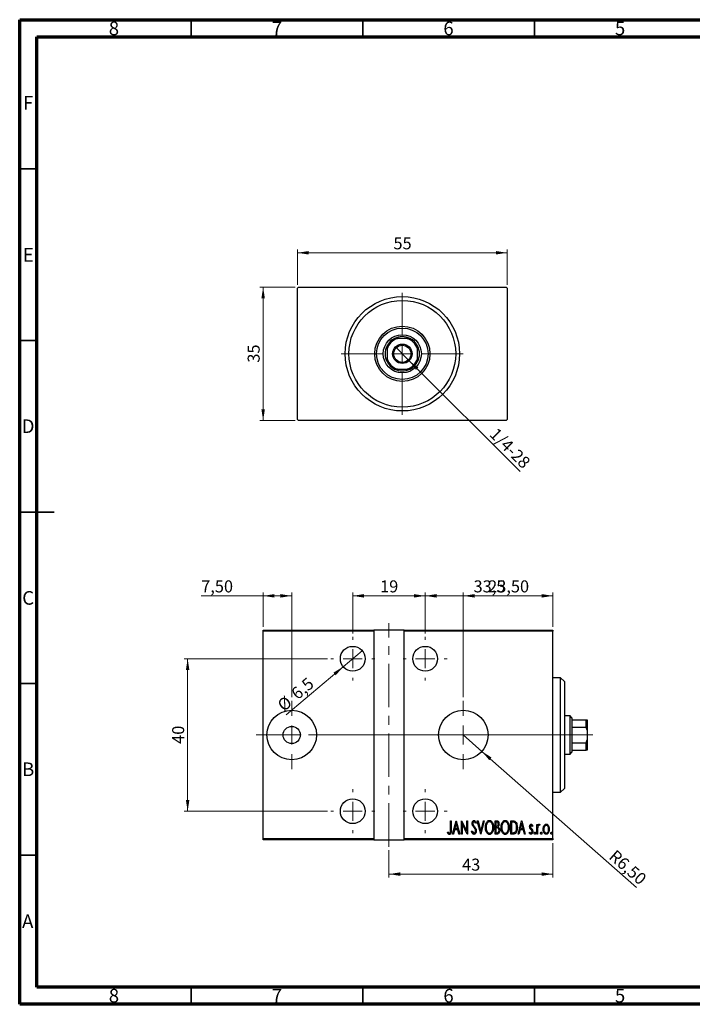
# Model space of a CAD drawing. Units: millimetres. Extents: x 15 to 415, y 5 to 292.
# Drawn here: x 15 to 211, y 5 to 292 of the extents above; entities that cross this region are included whole.
import ezdxf

# ---------------------------------------------------------------- set-up
doc = ezdxf.new("R2010")
doc.units = ezdxf.units.MM
doc.linetypes.add('CENTERX2', pattern=[20.32, 12.7, -2.54, 2.54, -2.54])
doc.styles.add('SLDTEXTSTYLE0', font='TXT', dxfattribs={"width": 0.75})
doc.dimstyles.new('SLDDIMSTYLE0', dxfattribs={"dimtxt": 3.5, "dimasz": 3.302, "dimexe": 0, "dimexo": 0.0625, "dimgap": 0.875, "dimtad": 1, "dimdec": 0, "dimlfac": 0.9, "dimrnd": 1e-09, "dimzin": 12, "dimdsep": 46, "dimtxsty": 'SLDTEXTSTYLE0', "dimsah": 1, "dimcen": 0.09, "dimadec": 0, "dimazin": 3, "dimtfac": 1, "dimtdec": 0, "dimtofl": 0, "dimtmove": 0, "dimatfit": 3, "dimfxl": 1, "dimfrac": 2, "dimtolj": 1, "dimtzin": 12, "dimarcsym": 0})
doc.dimstyles.new('SLDDIMSTYLE1', dxfattribs={"dimtxt": 3.5, "dimasz": 3.302, "dimexe": 0, "dimexo": 0.0625, "dimgap": 0.875, "dimtad": 1, "dimdec": 1, "dimlfac": 0.9, "dimrnd": 1e-09, "dimzin": 12, "dimdsep": 46, "dimtxsty": 'SLDTEXTSTYLE0', "dimblk1": 'NONE', "dimsah": 1, "dimcen": 0, "dimadec": 0, "dimazin": 3, "dimtfac": 1, "dimtdec": 1, "dimtmove": 0, "dimatfit": 3, "dimldrblk": 'NONE', "dimfxl": 1, "dimfrac": 2, "dimtolj": 1, "dimtzin": 12, "dimarcsym": 0})
doc.dimstyles.new('SLDDIMSTYLE2', dxfattribs={"dimtxt": 3.5, "dimasz": 3.302, "dimexe": 0, "dimexo": 0.0625, "dimgap": 0.875, "dimtad": 1, "dimdec": 1, "dimlfac": 0.9, "dimrnd": 1e-09, "dimzin": 12, "dimdsep": 46, "dimtxsty": 'SLDTEXTSTYLE0', "dimblk1": 'NONE', "dimsah": 1, "dimcen": 0, "dimadec": 0, "dimazin": 3, "dimtfac": 1, "dimtdec": 1, "dimtmove": 0, "dimatfit": 3, "dimldrblk": 'NONE', "dimfxl": 1, "dimfrac": 2, "dimtolj": 1, "dimtzin": 12, "dimarcsym": 0})
doc.dimstyles.new('SLDDIMSTYLE3', dxfattribs={"dimtxt": 3.5, "dimasz": 3.302, "dimexe": 0, "dimexo": 0.0625, "dimgap": 0.875, "dimtad": 1, "dimdec": 1, "dimlfac": 0.9, "dimrnd": 1e-09, "dimzin": 12, "dimdsep": 46, "dimtxsty": 'SLDTEXTSTYLE0', "dimsah": 1, "dimcen": 0.09, "dimadec": 0, "dimazin": 3, "dimtfac": 1, "dimtdec": 1, "dimtofl": 0, "dimtmove": 0, "dimatfit": 3, "dimfxl": 1, "dimfrac": 2, "dimtolj": 1, "dimtzin": 12, "dimarcsym": 0})
doc.dimstyles.new('SLDDIMSTYLE4', dxfattribs={"dimtxt": 3.5, "dimasz": 3.302, "dimexe": 0, "dimexo": 0.0625, "dimgap": 0.875, "dimtad": 1, "dimlfac": 0.9, "dimrnd": 1e-09, "dimzin": 12, "dimdsep": 46, "dimtxsty": 'SLDTEXTSTYLE0', "dimsah": 1, "dimcen": 0.09, "dimadec": 0, "dimazin": 3, "dimtfac": 1, "dimtofl": 0, "dimtmove": 0, "dimatfit": 3, "dimfxl": 1, "dimfrac": 2, "dimtolj": 1, "dimtzin": 12, "dimarcsym": 0})
doc.dimstyles.new('SLDDIMSTYLE5', dxfattribs={"dimtxt": 3.5, "dimasz": 3.302, "dimexe": 0, "dimexo": 0.0625, "dimgap": 0.875, "dimtad": 1, "dimlfac": 0.9, "dimrnd": 1e-09, "dimzin": 12, "dimdsep": 46, "dimtxsty": 'SLDTEXTSTYLE0', "dimsah": 1, "dimcen": 0, "dimadec": 0, "dimazin": 3, "dimtfac": 1, "dimtofl": 0, "dimtmove": 0, "dimatfit": 3, "dimfxl": 1, "dimfrac": 2, "dimtolj": 1, "dimtzin": 12, "dimarcsym": 0})
doc.dimstyles.new('SLDDIMSTYLE6', dxfattribs={"dimtxt": 3.5, "dimasz": 3.302, "dimexe": 0, "dimexo": 0.0625, "dimgap": 0.875, "dimtad": 1, "dimlfac": 0.9, "dimrnd": 1e-09, "dimzin": 12, "dimdsep": 46, "dimtxsty": 'SLDTEXTSTYLE0', "dimsah": 1, "dimcen": 0.09, "dimadec": 0, "dimazin": 3, "dimtfac": 1, "dimtmove": 0, "dimatfit": 0, "dimfxl": 1, "dimfrac": 2, "dimtolj": 1, "dimtzin": 12, "dimarcsym": 0})

# ---------------------------------------------------------------- blocks, each defined once
blk = doc.blocks.new('_D')
at = {"color": 7, "linetype": 'Continuous', "lineweight": 0}
for p, q in [((95.27, 214.06), (84.94, 214.06)), ((85.94, 175.17), (85.94, 214.06)), ((95.27, 175.17), (84.94, 175.17))]:
    blk.add_line(p, q, dxfattribs=at)
at = {"color": 7, "linetype": 'Continuous', "lineweight": 18}
for points in [[(85.94, 214.06), (85.43, 210.76), (86.45, 210.76)], [(85.94, 175.17), (86.45, 178.47), (85.43, 178.47)]]:
    blk.add_solid(points, dxfattribs=at)
at = {"color": 7, "linetype": 'Continuous', "lineweight": 18, "insert": (81.43, 192.03), "char_height": 3.5, "attachment_point": 1, "rotation": 90, "style": 'SLDTEXTSTYLE0'}
blk.add_mtext('35', dxfattribs=at)
blk = doc.blocks.new('_D_1')
at = {"color": 7, "linetype": 'Continuous', "lineweight": 0}
for p, q in [((95.94, 214.73), (95.94, 225.06)), ((157.05, 224.06), (95.94, 224.06)), ((157.05, 214.73), (157.05, 225.06))]:
    blk.add_line(p, q, dxfattribs=at)
at = {"color": 7, "linetype": 'Continuous', "lineweight": 18}
for points in [[(95.94, 224.06), (99.24, 223.55), (99.24, 224.57)], [(157.05, 224.06), (153.75, 224.57), (153.75, 223.55)]]:
    blk.add_solid(points, dxfattribs=at)
at = {"color": 7, "linetype": 'Continuous', "lineweight": 18, "insert": (123.91, 228.57), "char_height": 3.5, "attachment_point": 1, "style": 'SLDTEXTSTYLE0'}
blk.add_mtext('55', dxfattribs=at)
blk = doc.blocks.new('_D_2')
at = {"color": 7, "linetype": 'Continuous', "lineweight": 0}
for q in [(124.49, 196.62), (160.8, 160.31)]:
    blk.add_line((128.5, 192.61), q, dxfattribs=at)
at = {"color": 7, "linetype": 'Continuous', "lineweight": 18}
blk.add_solid([(128.5, 192.61), (130.47, 189.92), (131.19, 190.64)], dxfattribs=at)
at = {"color": 7, "linetype": 'Continuous', "lineweight": 18, "insert": (154.13, 173.35), "char_height": 3.5, "attachment_point": 1, "rotation": 315, "style": 'SLDTEXTSTYLE0'}
blk.add_mtext('1/4-28', dxfattribs=at)
blk = doc.blocks.new('_None')
blk = doc.blocks.new('SW_CENTERMARKSYMBOL_0')
at = {"color": 0, "linetype": 'Continuous', "lineweight": 18}
for p, q in [((0, 5.56), (0, 17.78)), ((-5.56, 0), (-17.78, 0)), ((0, 0), (-2.78, 0)), ((0, 0), (0, 2.78)), ((0, 0), (0, -2.78)), ((0, 0), (2.78, 0)), ((5.56, 0), (17.78, 0)), ((0, -5.56), (0, -17.78))]:
    blk.add_line(p, q, dxfattribs=at)
blk = doc.blocks.new('_D_3')
at = {"color": 7, "linetype": 'Continuous', "lineweight": 0}
for p, q in [((170.38, 51.95), (170.38, 41.95)), ((122.61, 49.95), (122.61, 41.95)), ((122.61, 42.95), (170.38, 42.95))]:
    blk.add_line(p, q, dxfattribs=at)
at = {"color": 7, "linetype": 'Continuous', "lineweight": 18}
for points in [[(122.61, 42.95), (125.91, 42.44), (125.91, 43.46)], [(170.38, 42.95), (167.08, 43.46), (167.08, 42.44)]]:
    blk.add_solid(points, dxfattribs=at)
at = {"color": 7, "linetype": 'Continuous', "lineweight": 18, "insert": (143.91, 47.46), "char_height": 3.5, "attachment_point": 1, "style": 'SLDTEXTSTYLE0'}
blk.add_mtext('43', dxfattribs=at)
blk = doc.blocks.new('_D_4')
at = {"color": 7, "linetype": 'Continuous', "lineweight": 0}
for q in [(114.82, 108.05), (92.61, 89.41)]:
    blk.add_line((109.29, 103.4), q, dxfattribs=at)
at = {"color": 7, "linetype": 'Continuous', "lineweight": 18}
blk.add_solid([(109.29, 103.4), (106.43, 101.67), (107.08, 100.89)], dxfattribs=at)
at = {"color": 7, "linetype": 'Continuous', "lineweight": 18, "char_height": 3.5, "attachment_point": 1, "rotation": 40.0113, "style": 'SLDTEXTSTYLE0'}
for s, insert in [('6,5', (93.74, 96.28)), ('%%c', (89.73, 92.85))]:
    blk.add_mtext(s, dxfattribs=dict(at, insert=insert))
blk = doc.blocks.new('_D_5')
at = {"color": 7, "linetype": 'Continuous', "lineweight": 0}
for p, q in [((112.05, 113.12), (112.05, 125.06)), ((112.05, 124.06), (133.16, 124.06)), ((133.16, 113.12), (133.16, 125.06))]:
    blk.add_line(p, q, dxfattribs=at)
at = {"color": 7, "linetype": 'Continuous', "lineweight": 18}
for points in [[(112.05, 124.06), (115.35, 123.55), (115.35, 124.57)], [(133.16, 124.06), (129.86, 124.57), (129.86, 123.55)]]:
    blk.add_solid(points, dxfattribs=at)
at = {"color": 7, "linetype": 'Continuous', "lineweight": 18, "insert": (120.02, 128.57), "char_height": 3.5, "attachment_point": 1, "style": 'SLDTEXTSTYLE0'}
blk.add_mtext('19', dxfattribs=at)
blk = doc.blocks.new('_D_6')
at = {"color": 7, "linetype": 'Continuous', "lineweight": 0}
for p, q in [((104.66, 105.73), (62.94, 105.73)), ((63.94, 105.73), (63.94, 61.28)), ((104.66, 61.28), (62.94, 61.28))]:
    blk.add_line(p, q, dxfattribs=at)
at = {"color": 7, "linetype": 'Continuous', "lineweight": 18}
for points in [[(63.94, 105.73), (63.43, 102.42), (64.45, 102.42)], [(63.94, 61.28), (64.45, 64.58), (63.43, 64.58)]]:
    blk.add_solid(points, dxfattribs=at)
at = {"color": 7, "linetype": 'Continuous', "lineweight": 18, "insert": (59.43, 80.92), "char_height": 3.5, "attachment_point": 1, "rotation": 90, "style": 'SLDTEXTSTYLE0'}
blk.add_mtext('40', dxfattribs=at)
blk = doc.blocks.new('_D_7')
at = {"color": 7, "linetype": 'Continuous', "lineweight": 0}
for p, q in [((133.16, 113.12), (133.16, 125.06)), ((133.16, 124.06), (170.38, 124.06)), ((170.38, 115.06), (170.38, 125.06))]:
    blk.add_line(p, q, dxfattribs=at)
at = {"color": 7, "linetype": 'Continuous', "lineweight": 18}
for points in [[(133.16, 124.06), (136.46, 123.55), (136.46, 124.57)], [(170.38, 124.06), (167.08, 124.57), (167.08, 123.55)]]:
    blk.add_solid(points, dxfattribs=at)
at = {"color": 7, "linetype": 'Continuous', "lineweight": 18, "insert": (147.25, 128.57), "char_height": 3.5, "attachment_point": 1, "style": 'SLDTEXTSTYLE0'}
blk.add_mtext('33,5', dxfattribs=at)
blk = doc.blocks.new('_D_8')
at = {"color": 7, "linetype": 'Continuous', "lineweight": 0}
for p, q in [((85.94, 124.06), (67.89, 124.06)), ((85.94, 115.06), (85.94, 125.06)), ((94.27, 124.06), (85.94, 124.06)), ((94.27, 94.5), (94.27, 125.06))]:
    blk.add_line(p, q, dxfattribs=at)
at = {"color": 7, "linetype": 'Continuous', "lineweight": 18}
for points in [[(85.94, 124.06), (89.24, 123.55), (89.24, 124.57)], [(94.27, 124.06), (90.97, 124.57), (90.97, 123.55)]]:
    blk.add_solid(points, dxfattribs=at)
at = {"color": 7, "linetype": 'Continuous', "lineweight": 18, "insert": (67.89, 128.57), "char_height": 3.5, "attachment_point": 1, "style": 'SLDTEXTSTYLE0'}
blk.add_mtext('7,50', dxfattribs=at)
blk = doc.blocks.new('_D_9')
at = {"color": 7, "linetype": 'Continuous', "lineweight": 0}
for q in [(144.27, 83.5), (194.7, 39.06)]:
    blk.add_line((149.69, 78.73), q, dxfattribs=at)
at = {"color": 7, "linetype": 'Continuous', "lineweight": 18}
blk.add_solid([(149.69, 78.73), (151.83, 76.16), (152.5, 76.93)], dxfattribs=at)
at = {"color": 7, "linetype": 'Continuous', "lineweight": 18, "insert": (188.76, 50.3), "char_height": 3.5, "attachment_point": 1, "rotation": 318.6061, "style": 'SLDTEXTSTYLE0'}
blk.add_mtext('R6,50', dxfattribs=at)
blk = doc.blocks.new('_D_10')
at = {"color": 7, "linetype": 'Continuous', "lineweight": 0}
for p, q in [((144.27, 94.5), (144.27, 125.06)), ((144.27, 124.06), (170.38, 124.06)), ((170.38, 115.06), (170.38, 125.06))]:
    blk.add_line(p, q, dxfattribs=at)
at = {"color": 7, "linetype": 'Continuous', "lineweight": 18}
for points in [[(144.27, 124.06), (147.58, 123.55), (147.58, 124.57)], [(170.38, 124.06), (167.08, 124.57), (167.08, 123.55)]]:
    blk.add_solid(points, dxfattribs=at)
at = {"color": 7, "linetype": 'Continuous', "lineweight": 18, "insert": (151.51, 128.57), "char_height": 3.5, "attachment_point": 1, "style": 'SLDTEXTSTYLE0'}
blk.add_mtext('23,50', dxfattribs=at)
blk = doc.blocks.new('SW_CENTERMARKSYMBOL_1')
at = {"color": 0, "linetype": 'Continuous', "lineweight": 18}
for p, q in [((0, 5.56), (0, 6.39)), ((-5.56, 0), (-6.39, 0)), ((0, 0), (-2.78, 0)), ((0, 0), (0, 2.78)), ((0, 0), (0, -2.78)), ((0, 0), (2.78, 0)), ((5.56, 0), (6.39, 0)), ((0, -5.56), (0, -6.39))]:
    blk.add_line(p, q, dxfattribs=at)
blk = doc.blocks.new('SW_CENTERMARKSYMBOL_2')
at = {"color": 0, "linetype": 'Continuous', "lineweight": 18}
for p, q in [((0, 5.56), (0, 6.39)), ((-5.56, 0), (-6.39, 0)), ((0, 0), (-2.78, 0)), ((0, 0), (0, 2.78)), ((0, 0), (0, -2.78)), ((0, 0), (2.78, 0)), ((5.56, 0), (6.39, 0)), ((0, -5.56), (0, -6.39))]:
    blk.add_line(p, q, dxfattribs=at)
blk = doc.blocks.new('SW_CENTERMARKSYMBOL_3')
at = {"color": 0, "linetype": 'Continuous', "lineweight": 18}
for p, q in [((0, 5.56), (0, 6.39)), ((-5.56, 0), (-6.39, 0)), ((0, 0), (-2.78, 0)), ((0, 0), (0, 2.78)), ((0, 0), (0, -2.78)), ((0, 0), (2.78, 0)), ((5.56, 0), (6.39, 0)), ((0, -5.56), (0, -6.39))]:
    blk.add_line(p, q, dxfattribs=at)
blk = doc.blocks.new('SW_CENTERMARKSYMBOL_4')
at = {"color": 0, "linetype": 'Continuous', "lineweight": 18}
for p, q in [((0, 5.56), (0, 6.39)), ((-5.56, 0), (-6.39, 0)), ((0, 0), (-2.78, 0)), ((0, 0), (0, 2.78)), ((0, 0), (0, -2.78)), ((0, 0), (2.78, 0)), ((5.56, 0), (6.39, 0)), ((0, -5.56), (0, -6.39))]:
    blk.add_line(p, q, dxfattribs=at)
blk = doc.blocks.new('SW_CENTERMARKSYMBOL_5')
at = {"color": 0, "linetype": 'Continuous', "lineweight": 18}
for p, q in [((0, 5.56), (0, 10)), ((-5.56, 0), (-10, 0)), ((0, 0), (-2.78, 0)), ((0, 0), (0, 2.78)), ((0, 0), (0, -2.78)), ((0, 0), (2.78, 0)), ((5.56, 0), (10, 0)), ((0, -5.56), (0, -10))]:
    blk.add_line(p, q, dxfattribs=at)
blk = doc.blocks.new('SW_CENTERMARKSYMBOL_6')
at = {"color": 0, "linetype": 'Continuous', "lineweight": 18}
for p, q in [((0, 5.56), (0, 10)), ((-5.56, 0), (-10, 0)), ((0, 0), (-2.78, 0)), ((0, 0), (0, 2.78)), ((0, 0), (0, -2.78)), ((0, 0), (2.78, 0)), ((5.56, 0), (10, 0)), ((0, -5.56), (0, -10))]:
    blk.add_line(p, q, dxfattribs=at)

msp = doc.modelspace()

# ---------------------------------------------------------------- linework, layer by layer
at = {"color": 7, "linetype": 'Continuous', "lineweight": 70}
for p, q in [((15, 5), (15, 292)), ((15, 292), (415, 292)), ((20, 10), (20, 287)), ((20, 287), (410, 287)), ((410, 10), (20, 10)), ((415, 5), (15, 5))]:
    msp.add_line(p, q, dxfattribs=at)
at = {"color": 7, "linetype": 'Continuous', "lineweight": 35}
for p, q in [((65, 287), (65, 292)), ((115, 287), (115, 292)), ((165, 287), (165, 292)), ((20, 248.5), (15, 248.5)), ((20, 198.5), (15, 198.5)), ((15, 148.5), (25, 148.5)), ((20, 148.5), (15, 148.5)), ((20, 98.5), (15, 98.5)), ((20, 48.5), (15, 48.5)), ((65, 10), (65, 5)), ((115, 10), (115, 5)), ((165, 10), (165, 5))]:
    msp.add_line(p, q, dxfattribs=at)
at = {"color": 7, "linetype": 'Continuous', "lineweight": 25}
for p, q in [((96.273, 214.06), (95.94, 213.727)), ((95.94, 175.504), (95.94, 213.727)), ((96.273, 214.06), (156.718, 214.06)), ((157.051, 213.727), (156.718, 214.06)), ((157.051, 213.727), (157.051, 175.504)), ((124.205, 199.06), (125.073, 199.06)), ((127.918, 199.06), (125.073, 199.06)), ((127.918, 199.06), (128.786, 199.06)), ((122.051, 196.038), (122.051, 196.906)), ((122.051, 196.038), (122.051, 193.193)), ((130.94, 196.906), (130.94, 196.038)), ((130.94, 193.193), (130.94, 196.038)), ((122.051, 192.325), (122.051, 193.193)), ((130.94, 193.193), (130.94, 192.325)), ((125.073, 190.171), (124.205, 190.171)), ((125.073, 190.171), (127.918, 190.171)), ((128.786, 190.171), (127.918, 190.171)), ((95.94, 175.504), (96.273, 175.171)), ((156.718, 175.171), (96.273, 175.171)), ((156.718, 175.171), (157.051, 175.504)), ((85.94, 114.06), (118.162, 114.06)), ((85.94, 113.727), (85.94, 114.06)), ((118.162, 113.727), (85.94, 113.727)), ((85.94, 53.282), (85.94, 113.727)), ((118.162, 114.06), (118.162, 113.727)), ((127.051, 114.06), (118.162, 114.06)), ((118.162, 113.727), (118.162, 53.282)), ((127.051, 114.06), (170.384, 114.06)), ((127.051, 113.727), (127.051, 114.06)), ((127.051, 53.282), (127.051, 113.727)), ((170.384, 113.727), (127.051, 113.727)), ((170.384, 114.06), (170.384, 113.727)), ((170.384, 53.282), (170.384, 113.727)), ((172.607, 100.171), (170.384, 100.171)), ((173.718, 99.06), (172.607, 100.171)), ((172.607, 66.838), (172.607, 100.171)), ((173.718, 99.06), (173.718, 67.949)), ((175.384, 89.06), (173.718, 89.06)), ((175.94, 88.504), (175.384, 89.06)), ((175.384, 77.949), (175.384, 89.06)), ((175.94, 88.504), (175.94, 87.949)), ((175.94, 87.949), (175.94, 85.795)), ((175.94, 87.949), (180.051, 87.949)), ((180.051, 85.795), (180.051, 87.949)), ((180.051, 87.949), (180.384, 87.949)), ((180.384, 87.949), (180.384, 84.927)), ((175.94, 85.795), (175.94, 81.214)), ((175.94, 85.795), (180.051, 85.795)), ((180.384, 84.927), (180.051, 85.795)), ((180.384, 84.927), (180.384, 82.082)), ((175.94, 81.214), (175.94, 79.06)), ((175.94, 81.214), (180.051, 81.214)), ((180.051, 81.214), (180.384, 82.082)), ((180.051, 79.06), (180.051, 81.214)), ((180.384, 82.082), (180.384, 79.06)), ((173.718, 77.949), (175.384, 77.949)), ((175.384, 77.949), (175.94, 78.504)), ((175.94, 79.06), (175.94, 78.504)), ((175.94, 79.06), (180.051, 79.06)), ((180.384, 79.06), (180.051, 79.06)), ((170.384, 66.838), (172.607, 66.838)), ((172.607, 66.838), (173.718, 67.949)), ((140.57, 58.504), (140.769, 58.504)), ((140.57, 55.917), (140.57, 58.504)), ((140.769, 58.504), (140.769, 55.878)), ((141.168, 54.616), (142.165, 58.504)), ((142.19, 57.755), (141.807, 56.261)), ((142.165, 58.504), (142.215, 58.504)), ((142.573, 56.261), (142.19, 57.755)), ((142.215, 58.504), (143.212, 54.616)), ((143.711, 58.504), (143.753, 58.504)), ((143.711, 54.616), (143.711, 58.504)), ((143.753, 58.504), (145.256, 55.439)), ((143.91, 57.674), (143.91, 54.616)), ((145.41, 54.616), (143.91, 57.674)), ((145.256, 58.504), (145.456, 58.504)), ((145.256, 55.439), (145.256, 58.504)), ((145.456, 58.504), (145.456, 54.616)), ((147.998, 57.946), (147.811, 57.707)), ((148.347, 58.504), (148.565, 58.504)), ((149.345, 54.616), (148.347, 58.504)), ((148.565, 58.504), (149.369, 55.365)), ((149.369, 55.365), (150.174, 58.504)), ((150.392, 58.504), (149.394, 54.616)), ((150.174, 58.504), (150.392, 58.504)), ((153.533, 58.504), (153.969, 58.504)), ((153.533, 54.616), (153.533, 58.504)), ((153.732, 58.106), (153.732, 56.859)), ((154.005, 58.106), (153.732, 58.106)), ((158.119, 58.504), (158.586, 58.504)), ((158.119, 54.616), (158.119, 58.504)), ((158.483, 58.106), (158.319, 58.106)), ((158.319, 58.106), (158.319, 55.014)), ((160.263, 54.616), (161.261, 58.504)), ((161.285, 57.755), (160.902, 56.261)), ((161.261, 58.504), (161.31, 58.504)), ((161.669, 56.261), (161.285, 57.755)), ((161.31, 58.504), (162.308, 54.616)), ((165.698, 57.457), (165.897, 57.457)), ((165.698, 54.616), (165.698, 57.457)), ((165.897, 57.457), (165.897, 57.039)), ((166.545, 57.41), (166.432, 57.108)), ((139.672, 54.965), (139.794, 55.264)), ((141.385, 54.616), (141.168, 54.616)), ((141.705, 55.862), (141.385, 54.616)), ((142.675, 55.862), (141.705, 55.862)), ((141.807, 56.261), (142.573, 56.261)), ((142.995, 54.616), (142.675, 55.862)), ((143.212, 54.616), (142.995, 54.616)), ((143.91, 54.616), (143.711, 54.616)), ((145.456, 54.616), (145.41, 54.616)), ((146.702, 55.366), (146.897, 55.563)), ((149.394, 54.616), (149.345, 54.616)), ((154.15, 54.616), (153.533, 54.616)), ((153.732, 56.859), (153.868, 56.859)), ((153.865, 56.46), (153.732, 56.46)), ((153.732, 56.46), (153.732, 55.014)), ((153.732, 55.014), (154.027, 55.014)), ((158.835, 54.616), (158.119, 54.616)), ((158.319, 55.014), (158.587, 55.014)), ((160.481, 54.616), (160.263, 54.616)), ((160.8, 55.862), (160.481, 54.616)), ((161.771, 55.862), (160.8, 55.862)), ((160.902, 56.261), (161.669, 56.261)), ((162.09, 54.616), (161.771, 55.862)), ((162.308, 54.616), (162.09, 54.616)), ((163.504, 54.951), (163.641, 55.214)), ((164.501, 57.103), (164.361, 56.859)), ((165.897, 54.616), (165.698, 54.616)), ((165.897, 55.571), (165.897, 54.616)), ((85.94, 53.282), (118.162, 53.282)), ((85.94, 52.949), (85.94, 53.282)), ((118.162, 52.949), (85.94, 52.949)), ((118.162, 53.282), (118.162, 52.949)), ((118.162, 52.949), (127.051, 52.949)), ((127.051, 53.282), (170.384, 53.282)), ((127.051, 52.949), (127.051, 53.282)), ((170.384, 52.949), (127.051, 52.949)), ((170.384, 53.282), (170.384, 52.949))]:
    msp.add_line(p, q, dxfattribs=at)
at = {"color": 7, "linetype": 'CENTERX2', "lineweight": 18}
for p, q in [((122.607, 50.949), (122.607, 116.06)), ((83.94, 83.504), (129.051, 83.504)), ((116.162, 83.504), (172.384, 83.504)), ((177.384, 83.504), (125.051, 83.504)), ((173.94, 83.504), (182.051, 83.504))]:
    msp.add_line(p, q, dxfattribs=at)
at = {"color": 7, "linetype": 'Continuous', "lineweight": 25}
for centre, radius in [((126.496, 194.616), 16.667), ((126.496, 194.616), 15.556), ((126.496, 194.616), 8.056), ((126.496, 194.616), 7.5), ((126.496, 194.616), 5.556), ((126.496, 194.616), 2.833), ((126.496, 194.616), 2.5), ((112.051, 105.727), 3.611), ((133.162, 105.727), 3.611), ((94.273, 83.504), 7.222), ((144.273, 83.504), 7.222), ((94.273, 83.504), 2.5), ((112.051, 61.282), 3.611), ((133.162, 61.282), 3.611)]:
    msp.add_circle(centre, radius, dxfattribs=at)
for radius, start, end in [(4.667, 107.75279, 162.24721), (5, 117.26604, 152.73396), (5, 62.73396, 117.26604), (4.667, 17.75279, 72.24721), (5, 27.26604, 62.73396), (5, 152.73396, 207.26604), (5, 332.73396, 27.26604), (4.667, 197.75279, 252.24721), (5, 207.26604, 242.73396), (4.667, 287.75279, 342.24721), (5, 297.26604, 332.73396), (5, 242.73396, 297.26604)]:
    msp.add_arc((126.496, 194.616), radius, start, end, dxfattribs=at)
for points, knots in [([(146.852, 57.697), (146.856, 57.794), (146.866, 57.988), (146.952, 58.27), (147.092, 58.474), (147.256, 58.587), (147.354, 58.599), (147.402, 58.604)], [0, 0, 0, 0, 0.2505613, 0.500825, 0.7500747, 0.8751115, 1, 1, 1, 1]), ([(146.979, 57.105), (146.938, 57.211), (146.864, 57.402), (146.855, 57.607), (146.852, 57.697)], [0, 0, 0, 0, 0.55974952, 1, 1, 1, 1]), ([(147.378, 58.205), (147.35, 58.203), (147.295, 58.199), (147.198, 58.144), (147.078, 57.988), (147.062, 57.823), (147.051, 57.713)], [0, 0, 0, 0, 0.1255743, 0.2515068, 0.5014577, 1, 1, 1, 1]), ([(147.051, 57.713), (147.059, 57.613), (147.074, 57.434), (147.162, 57.279), (147.201, 57.21)], [0, 0, 0, 0, 0.5594618, 1, 1, 1, 1]), ([(147.811, 57.707), (147.76, 57.825), (147.687, 57.99), (147.531, 58.175), (147.428, 58.195), (147.378, 58.205)], [0, 0, 0, 0, 0.5618652, 0.7817631, 1, 1, 1, 1]), ([(147.402, 58.604), (147.489, 58.583), (147.663, 58.541), (147.853, 58.275), (147.943, 58.071), (147.998, 57.946)], [0, 0, 0, 0, 0.2771144, 0.5575217, 1, 1, 1, 1]), ([(150.691, 56.543), (150.701, 56.759), (150.722, 57.192), (150.88, 57.716), (151.08, 58.101), (151.284, 58.353), (151.548, 58.56), (151.764, 58.589), (151.872, 58.604)], [0, 0, 0, 0, 0.2503669, 0.5005461, 0.6257313, 0.750822, 0.8756374, 1, 1, 1, 1]), ([(151.883, 58.205), (151.794, 58.194), (151.618, 58.17), (151.327, 57.955), (151.075, 57.585), (150.915, 57.074), (150.899, 56.721), (150.89, 56.544)], [0, 0, 0, 0, 0.1245775, 0.2495799, 0.4989612, 0.7493407, 1, 1, 1, 1]), ([(151.872, 58.604), (151.982, 58.592), (152.2, 58.569), (152.474, 58.373), (152.681, 58.121), (152.893, 57.74), (153.055, 57.214), (153.074, 56.779), (153.084, 56.562)], [0, 0, 0, 0, 0.1246319, 0.2493781, 0.3744726, 0.4996896, 0.7496988, 1, 1, 1, 1]), ([(152.884, 56.562), (152.876, 56.738), (152.859, 57.09), (152.697, 57.598), (152.439, 57.962), (152.147, 58.171), (151.971, 58.194), (151.883, 58.205)], [0, 0, 0, 0, 0.2506051, 0.5009187, 0.7503609, 0.8753759, 1, 1, 1, 1]), ([(153.868, 56.859), (153.968, 56.861), (154.167, 56.864), (154.382, 57.064), (154.465, 57.303), (154.475, 57.457), (154.48, 57.534)], [0, 0, 0, 0, 0.2809857, 0.5575966, 0.7786324, 1, 1, 1, 1]), ([(153.969, 58.504), (154.085, 58.497), (154.258, 58.486), (154.442, 58.343), (154.568, 58.153), (154.662, 57.881), (154.674, 57.654), (154.679, 57.541)], [0, 0, 0, 0, 0.2490408, 0.3739719, 0.4992382, 0.7494195, 1, 1, 1, 1]), ([(154.48, 57.534), (154.476, 57.613), (154.468, 57.771), (154.373, 57.981), (154.193, 58.095), (154.068, 58.102), (154.005, 58.106)], [0, 0, 0, 0, 0.2810225, 0.560578, 0.7796495, 1, 1, 1, 1]), ([(154.679, 57.541), (154.672, 57.372), (154.66, 57.072), (154.495, 56.823), (154.422, 56.713)], [0, 0, 0, 0, 0.5610148, 1, 1, 1, 1]), ([(155.278, 56.543), (155.288, 56.759), (155.309, 57.192), (155.466, 57.716), (155.667, 58.101), (155.871, 58.353), (156.134, 58.56), (156.351, 58.589), (156.459, 58.604)], [0, 0, 0, 0, 0.2503669, 0.5005461, 0.6257313, 0.750822, 0.8756374, 1, 1, 1, 1]), ([(156.47, 58.205), (156.381, 58.194), (156.205, 58.17), (155.914, 57.955), (155.662, 57.585), (155.502, 57.074), (155.485, 56.721), (155.477, 56.544)], [0, 0, 0, 0, 0.1245775, 0.2495799, 0.4989612, 0.7493407, 1, 1, 1, 1]), ([(156.459, 58.604), (156.568, 58.592), (156.787, 58.569), (157.061, 58.373), (157.267, 58.121), (157.48, 57.74), (157.642, 57.214), (157.661, 56.779), (157.671, 56.562)], [0, 0, 0, 0, 0.1246319, 0.2493781, 0.3744726, 0.4996896, 0.7496988, 1, 1, 1, 1]), ([(157.471, 56.562), (157.463, 56.738), (157.446, 57.09), (157.284, 57.598), (157.026, 57.962), (156.733, 58.171), (156.557, 58.194), (156.47, 58.205)], [0, 0, 0, 0, 0.2506051, 0.5009187, 0.7503609, 0.8753759, 1, 1, 1, 1]), ([(159.2, 57.997), (159.069, 58.035), (158.834, 58.105), (158.59, 58.105), (158.483, 58.106)], [0, 0, 0, 0, 0.5588328, 1, 1, 1, 1]), ([(158.586, 58.504), (158.728, 58.504), (158.982, 58.502), (159.216, 58.406), (159.318, 58.364)], [0, 0, 0, 0, 0.56098947, 1, 1, 1, 1]), ([(159.815, 56.512), (159.809, 56.669), (159.798, 56.984), (159.687, 57.409), (159.505, 57.78), (159.301, 57.924), (159.2, 57.997)], [0, 0, 0, 0, 0.2806415, 0.5609758, 0.781044, 1, 1, 1, 1]), ([(159.318, 58.364), (159.461, 58.234), (159.748, 57.973), (159.969, 57.303), (159.997, 56.811), (160.014, 56.511)], [0, 0, 0, 0, 0.2783662, 0.5589551, 1, 1, 1, 1]), ([(163.604, 56.762), (163.617, 56.923), (163.637, 57.164), (163.794, 57.403), (163.929, 57.495), (164.009, 57.503), (164.049, 57.507)], [0, 0, 0, 0, 0.4995734, 0.7496409, 0.8748507, 1, 1, 1, 1]), ([(164.049, 57.507), (164.107, 57.494), (164.224, 57.468), (164.374, 57.31), (164.453, 57.181), (164.501, 57.103)], [0, 0, 0, 0, 0.2777284, 0.5583945, 1, 1, 1, 1]), ([(165.897, 57.039), (165.95, 57.156), (166.024, 57.32), (166.197, 57.481), (166.298, 57.499), (166.348, 57.507)], [0, 0, 0, 0, 0.560468, 0.7808281, 1, 1, 1, 1]), ([(166.348, 57.507), (166.39, 57.499), (166.464, 57.483), (166.521, 57.432), (166.545, 57.41)], [0, 0, 0, 0, 0.5580895, 1, 1, 1, 1]), ([(167.78, 57.037), (167.822, 57.105), (167.905, 57.241), (168.067, 57.396), (168.253, 57.492), (168.378, 57.502), (168.441, 57.507)], [0, 0, 0, 0, 0.28035145, 0.56027143, 0.78019672, 1, 1, 1, 1]), ([(168.441, 57.507), (168.52, 57.498), (168.679, 57.481), (168.922, 57.317), (169.032, 57.145), (169.1, 57.039)], [0, 0, 0, 0, 0.2796942, 0.559738, 1, 1, 1, 1]), ([(140.23, 54.516), (140.161, 54.528), (140.022, 54.553), (139.833, 54.727), (139.733, 54.874), (139.672, 54.965)], [0, 0, 0, 0, 0.27838077, 0.5586592, 1, 1, 1, 1]), ([(139.794, 55.264), (139.845, 55.204), (139.937, 55.098), (140.045, 55.01), (140.093, 54.971)], [0, 0, 0, 0, 0.5601341, 1, 1, 1, 1]), ([(140.093, 54.971), (140.119, 54.954), (140.166, 54.923), (140.221, 54.917), (140.246, 54.915)], [0, 0, 0, 0, 0.56037899, 1, 1, 1, 1]), ([(140.769, 55.878), (140.767, 55.744), (140.764, 55.475), (140.742, 55.071), (140.629, 54.748), (140.434, 54.545), (140.298, 54.526), (140.23, 54.516)], [0, 0, 0, 0, 0.2510097, 0.5018529, 0.7509112, 0.8756777, 1, 1, 1, 1]), ([(140.246, 54.915), (140.292, 54.927), (140.386, 54.951), (140.501, 55.114), (140.578, 55.44), (140.573, 55.726), (140.57, 55.917)], [0, 0, 0, 0, 0.1233763, 0.2483741, 0.4979943, 1, 1, 1, 1]), ([(147.396, 54.516), (147.289, 54.543), (147.072, 54.599), (146.85, 54.943), (146.758, 55.205), (146.702, 55.366)], [0, 0, 0, 0, 0.2764904, 0.5571899, 1, 1, 1, 1]), ([(146.897, 55.563), (146.953, 55.412), (147.031, 55.203), (147.213, 54.963), (147.338, 54.931), (147.4, 54.915)], [0, 0, 0, 0, 0.5617955, 0.7823694, 1, 1, 1, 1]), ([(147.354, 56.576), (147.277, 56.669), (147.139, 56.836), (147.028, 57.023), (146.979, 57.105)], [0, 0, 0, 0, 0.5602913, 1, 1, 1, 1]), ([(147.201, 57.21), (147.257, 57.137), (147.357, 57.006), (147.463, 56.879), (147.509, 56.823)], [0, 0, 0, 0, 0.55993166, 1, 1, 1, 1]), ([(147.767, 55.955), (147.7, 56.078), (147.581, 56.297), (147.424, 56.491), (147.354, 56.576)], [0, 0, 0, 0, 0.5596626, 1, 1, 1, 1]), ([(148.048, 55.568), (148.043, 55.455), (148.031, 55.228), (147.916, 54.906), (147.758, 54.667), (147.566, 54.535), (147.453, 54.522), (147.396, 54.516)], [0, 0, 0, 0, 0.25048524, 0.50069727, 0.75032724, 0.87528363, 1, 1, 1, 1]), ([(147.4, 54.915), (147.437, 54.918), (147.51, 54.926), (147.639, 55.001), (147.81, 55.202), (147.833, 55.425), (147.849, 55.574)], [0, 0, 0, 0, 0.1254427, 0.251108, 0.5012246, 1, 1, 1, 1]), ([(147.509, 56.823), (147.59, 56.721), (147.752, 56.517), (147.93, 56.198), (148.029, 55.875), (148.042, 55.671), (148.048, 55.568)], [0, 0, 0, 0, 0.2801837, 0.5600641, 0.7800645, 1, 1, 1, 1]), ([(147.849, 55.574), (147.844, 55.647), (147.836, 55.779), (147.788, 55.902), (147.767, 55.955)], [0, 0, 0, 0, 0.5597943, 1, 1, 1, 1]), ([(151.891, 54.516), (151.783, 54.528), (151.567, 54.554), (151.298, 54.749), (151.096, 55.001), (150.885, 55.377), (150.72, 55.897), (150.7, 56.328), (150.691, 56.543)], [0, 0, 0, 0, 0.124585, 0.2493463, 0.3744593, 0.4996882, 0.7497016, 1, 1, 1, 1]), ([(150.89, 56.544), (150.898, 56.37), (150.914, 56.02), (151.081, 55.519), (151.327, 55.15), (151.62, 54.944), (151.795, 54.925), (151.883, 54.915)], [0, 0, 0, 0, 0.2505529, 0.500753, 0.7503604, 0.8752534, 1, 1, 1, 1]), ([(151.883, 54.915), (151.971, 54.925), (152.148, 54.946), (152.445, 55.152), (152.7, 55.521), (152.859, 56.033), (152.876, 56.386), (152.884, 56.562)], [0, 0, 0, 0, 0.1246747, 0.2496657, 0.4989186, 0.7493134, 1, 1, 1, 1]), ([(153.084, 56.562), (153.074, 56.345), (153.055, 55.913), (152.893, 55.391), (152.685, 55.01), (152.484, 54.756), (152.216, 54.556), (151.999, 54.529), (151.891, 54.516)], [0, 0, 0, 0, 0.2503305, 0.5003531, 0.6255991, 0.75072, 0.8754796, 1, 1, 1, 1]), ([(154.285, 56.414), (154.208, 56.431), (154.069, 56.461), (153.928, 56.46), (153.865, 56.46)], [0, 0, 0, 0, 0.5592435, 1, 1, 1, 1]), ([(154.027, 55.014), (154.133, 55.016), (154.341, 55.019), (154.634, 55.288), (154.662, 55.556), (154.679, 55.719)], [0, 0, 0, 0, 0.2820407, 0.5599772, 1, 1, 1, 1]), ([(154.879, 55.719), (154.873, 55.597), (154.86, 55.352), (154.74, 55.002), (154.554, 54.748), (154.334, 54.63), (154.211, 54.62), (154.15, 54.616)], [0, 0, 0, 0, 0.2506141, 0.5008896, 0.7498904, 0.8748994, 1, 1, 1, 1]), ([(154.679, 55.719), (154.66, 55.879), (154.634, 56.102), (154.453, 56.33), (154.341, 56.386), (154.285, 56.414)], [0, 0, 0, 0, 0.55800999, 0.77911529, 1, 1, 1, 1]), ([(154.422, 56.713), (154.51, 56.65), (154.685, 56.522), (154.846, 56.162), (154.867, 55.887), (154.879, 55.719)], [0, 0, 0, 0, 0.279608, 0.5597236, 1, 1, 1, 1]), ([(156.478, 54.516), (156.37, 54.528), (156.154, 54.554), (155.884, 54.749), (155.682, 55.001), (155.472, 55.377), (155.307, 55.897), (155.287, 56.328), (155.278, 56.543)], [0, 0, 0, 0, 0.124585, 0.2493463, 0.3744593, 0.4996882, 0.7497016, 1, 1, 1, 1]), ([(155.477, 56.544), (155.485, 56.37), (155.501, 56.02), (155.668, 55.519), (155.914, 55.15), (156.207, 54.944), (156.382, 54.925), (156.47, 54.915)], [0, 0, 0, 0, 0.2505529, 0.500753, 0.7503604, 0.8752534, 1, 1, 1, 1]), ([(156.47, 54.915), (156.558, 54.925), (156.735, 54.946), (157.032, 55.152), (157.287, 55.521), (157.445, 56.033), (157.463, 56.386), (157.471, 56.562)], [0, 0, 0, 0, 0.1246747, 0.2496657, 0.4989186, 0.7493134, 1, 1, 1, 1]), ([(157.671, 56.562), (157.661, 56.345), (157.642, 55.913), (157.48, 55.391), (157.272, 55.01), (157.071, 54.756), (156.803, 54.556), (156.586, 54.529), (156.478, 54.516)], [0, 0, 0, 0, 0.2503305, 0.5003531, 0.6255991, 0.75072, 0.8754796, 1, 1, 1, 1]), ([(158.587, 55.014), (158.715, 55.014), (158.942, 55.014), (159.159, 55.083), (159.254, 55.113)], [0, 0, 0, 0, 0.5610183, 1, 1, 1, 1]), ([(160.014, 56.511), (160.006, 56.302), (159.991, 55.883), (159.848, 55.374), (159.656, 55.001), (159.445, 54.762), (159.149, 54.631), (158.94, 54.621), (158.835, 54.616)], [0, 0, 0, 0, 0.2503727, 0.5004093, 0.6255742, 0.7503556, 0.8749685, 1, 1, 1, 1]), ([(159.254, 55.113), (159.368, 55.207), (159.597, 55.396), (159.78, 55.905), (159.802, 56.282), (159.815, 56.512)], [0, 0, 0, 0, 0.2782841, 0.5588576, 1, 1, 1, 1]), ([(163.996, 54.566), (163.935, 54.575), (163.813, 54.592), (163.633, 54.731), (163.553, 54.867), (163.504, 54.951)], [0, 0, 0, 0, 0.2793902, 0.5598448, 1, 1, 1, 1]), ([(163.682, 56.324), (163.656, 56.404), (163.609, 56.546), (163.606, 56.696), (163.604, 56.762)], [0, 0, 0, 0, 0.5597123, 1, 1, 1, 1]), ([(163.641, 55.214), (163.688, 55.137), (163.754, 55.029), (163.885, 54.93), (163.956, 54.92), (163.991, 54.915)], [0, 0, 0, 0, 0.56021301, 0.78053889, 1, 1, 1, 1]), ([(163.981, 55.936), (163.914, 56), (163.793, 56.114), (163.716, 56.26), (163.682, 56.324)], [0, 0, 0, 0, 0.56026732, 1, 1, 1, 1]), ([(164.043, 57.158), (164.012, 57.153), (163.951, 57.142), (163.887, 57.069), (163.82, 56.953), (163.81, 56.849), (163.803, 56.776)], [0, 0, 0, 0, 0.1856842, 0.3726511, 0.5602825, 1, 1, 1, 1]), ([(163.803, 56.776), (163.806, 56.726), (163.812, 56.637), (163.847, 56.554), (163.862, 56.518)], [0, 0, 0, 0, 0.5598818, 1, 1, 1, 1]), ([(163.862, 56.518), (163.901, 56.457), (163.971, 56.349), (164.067, 56.263), (164.109, 56.225)], [0, 0, 0, 0, 0.5593347, 1, 1, 1, 1]), ([(164.243, 55.643), (164.201, 55.704), (164.125, 55.812), (164.025, 55.898), (163.981, 55.936)], [0, 0, 0, 0, 0.5593487, 1, 1, 1, 1]), ([(163.991, 54.915), (164.029, 54.92), (164.105, 54.932), (164.19, 55.014), (164.279, 55.153), (164.293, 55.282), (164.302, 55.372)], [0, 0, 0, 0, 0.1862601, 0.3732986, 0.5609167, 1, 1, 1, 1]), ([(164.501, 55.387), (164.484, 55.209), (164.459, 54.941), (164.28, 54.68), (164.13, 54.579), (164.041, 54.57), (163.996, 54.566)], [0, 0, 0, 0, 0.4992862, 0.74948559, 0.87478447, 1, 1, 1, 1]), ([(164.361, 56.859), (164.318, 56.932), (164.257, 57.033), (164.143, 57.139), (164.076, 57.152), (164.043, 57.158)], [0, 0, 0, 0, 0.5607563, 0.7811276, 1, 1, 1, 1]), ([(164.109, 56.225), (164.178, 56.159), (164.303, 56.042), (164.384, 55.892), (164.42, 55.826)], [0, 0, 0, 0, 0.56031028, 1, 1, 1, 1]), ([(164.302, 55.372), (164.299, 55.425), (164.295, 55.518), (164.259, 55.605), (164.243, 55.643)], [0, 0, 0, 0, 0.5600778, 1, 1, 1, 1]), ([(164.42, 55.826), (164.447, 55.746), (164.494, 55.603), (164.499, 55.453), (164.501, 55.387)], [0, 0, 0, 0, 0.5596909, 1, 1, 1, 1]), ([(164.95, 54.89), (164.959, 54.967), (164.971, 55.076), (165.058, 55.193), (165.119, 55.207), (165.149, 55.214)], [0, 0, 0, 0, 0.55947132, 0.78072947, 1, 1, 1, 1]), ([(165.149, 54.566), (165.124, 54.571), (165.072, 54.58), (165.018, 54.641), (164.963, 54.74), (164.955, 54.828), (164.95, 54.89)], [0, 0, 0, 0, 0.1857141, 0.3724543, 0.5601199, 1, 1, 1, 1]), ([(165.149, 55.214), (165.175, 55.209), (165.228, 55.2), (165.281, 55.139), (165.337, 55.04), (165.344, 54.952), (165.349, 54.89)], [0, 0, 0, 0, 0.1859027, 0.3726803, 0.5601968, 1, 1, 1, 1]), ([(165.349, 54.89), (165.34, 54.812), (165.327, 54.705), (165.24, 54.587), (165.18, 54.573), (165.149, 54.566)], [0, 0, 0, 0, 0.5596114, 0.7807913, 1, 1, 1, 1]), ([(165.939, 56.546), (165.923, 56.364), (165.896, 56.04), (165.897, 55.714), (165.897, 55.571)], [0, 0, 0, 0, 0.5598537, 1, 1, 1, 1]), ([(166.313, 57.158), (166.282, 57.152), (166.218, 57.141), (166.121, 57.052), (166.002, 56.861), (165.964, 56.672), (165.939, 56.546)], [0, 0, 0, 0, 0.1243155, 0.249692, 0.49967, 1, 1, 1, 1]), ([(166.432, 57.108), (166.412, 57.122), (166.376, 57.148), (166.332, 57.155), (166.313, 57.158)], [0, 0, 0, 0, 0.5610727, 1, 1, 1, 1]), ([(166.795, 54.89), (166.804, 54.967), (166.816, 55.076), (166.903, 55.193), (166.964, 55.207), (166.994, 55.214)], [0, 0, 0, 0, 0.5594713, 0.7807295, 1, 1, 1, 1]), ([(166.994, 54.566), (166.968, 54.571), (166.916, 54.58), (166.863, 54.641), (166.808, 54.74), (166.8, 54.828), (166.795, 54.89)], [0, 0, 0, 0, 0.1857141, 0.3724543, 0.5601199, 1, 1, 1, 1]), ([(166.994, 55.214), (167.02, 55.209), (167.072, 55.2), (167.126, 55.139), (167.181, 55.04), (167.188, 54.952), (167.194, 54.89)], [0, 0, 0, 0, 0.1859027, 0.3726803, 0.5601968, 1, 1, 1, 1]), ([(167.194, 54.89), (167.184, 54.812), (167.171, 54.705), (167.085, 54.587), (167.024, 54.573), (166.994, 54.566)], [0, 0, 0, 0, 0.5596114, 0.7807913, 1, 1, 1, 1]), ([(167.543, 56.029), (167.552, 56.226), (167.568, 56.578), (167.715, 56.896), (167.78, 57.037)], [0, 0, 0, 0, 0.5600019, 1, 1, 1, 1]), ([(168.441, 54.566), (168.362, 54.574), (168.204, 54.589), (167.934, 54.768), (167.719, 55.106), (167.566, 55.556), (167.55, 55.871), (167.543, 56.029)], [0, 0, 0, 0, 0.1248791, 0.2497725, 0.4991465, 0.7494752, 1, 1, 1, 1]), ([(168.44, 57.158), (168.379, 57.151), (168.257, 57.137), (168.053, 56.995), (167.88, 56.739), (167.759, 56.391), (167.748, 56.148), (167.742, 56.026)], [0, 0, 0, 0, 0.1247713, 0.2496959, 0.4992713, 0.7494935, 1, 1, 1, 1]), ([(167.742, 56.026), (167.749, 55.906), (167.762, 55.665), (167.876, 55.32), (168.052, 55.068), (168.259, 54.935), (168.38, 54.921), (168.44, 54.915)], [0, 0, 0, 0, 0.2505304, 0.5009075, 0.7500878, 0.8751599, 1, 1, 1, 1]), ([(169.138, 56.026), (169.132, 56.148), (169.121, 56.391), (168.999, 56.739), (168.827, 56.994), (168.623, 57.137), (168.501, 57.151), (168.44, 57.158)], [0, 0, 0, 0, 0.2505216, 0.5007558, 0.7503484, 0.8752524, 1, 1, 1, 1]), ([(168.44, 54.915), (168.5, 54.921), (168.621, 54.935), (168.828, 55.068), (169.003, 55.32), (169.118, 55.665), (169.131, 55.906), (169.138, 56.026)], [0, 0, 0, 0, 0.1248491, 0.2499308, 0.4991204, 0.7494657, 1, 1, 1, 1]), ([(169.337, 56.029), (169.33, 55.871), (169.314, 55.556), (169.161, 55.107), (168.947, 54.769), (168.678, 54.589), (168.52, 54.574), (168.441, 54.566)], [0, 0, 0, 0, 0.25052966, 0.50083314, 0.7501887, 0.87512527, 1, 1, 1, 1]), ([(169.1, 57.039), (169.179, 56.858), (169.32, 56.535), (169.332, 56.184), (169.337, 56.029)], [0, 0, 0, 0, 0.5593287, 1, 1, 1, 1]), ([(169.786, 54.89), (169.795, 54.967), (169.808, 55.076), (169.894, 55.193), (169.955, 55.207), (169.986, 55.214)], [0, 0, 0, 0, 0.5594713, 0.7807295, 1, 1, 1, 1]), ([(169.986, 54.566), (169.96, 54.571), (169.908, 54.58), (169.854, 54.641), (169.799, 54.74), (169.791, 54.828), (169.786, 54.89)], [0, 0, 0, 0, 0.1857141, 0.3724543, 0.5601199, 1, 1, 1, 1]), ([(169.986, 55.214), (170.012, 55.209), (170.064, 55.2), (170.117, 55.139), (170.173, 55.04), (170.18, 54.952), (170.185, 54.89)], [0, 0, 0, 0, 0.1859027, 0.3726803, 0.5601968, 1, 1, 1, 1]), ([(170.185, 54.89), (170.176, 54.812), (170.163, 54.705), (170.077, 54.587), (170.016, 54.573), (169.986, 54.566)], [0, 0, 0, 0, 0.5596114, 0.7807913, 1, 1, 1, 1])]:
    msp.add_open_spline(points, degree=3, knots=knots, dxfattribs=at)

# ---------------------------------------------------------------- block references
at = {"color": 7, "linetype": 'Continuous', "lineweight": 0}
for name, p in [('SW_CENTERMARKSYMBOL_0', (126.496, 194.616)), ('SW_CENTERMARKSYMBOL_1', (112.051, 105.727)), ('SW_CENTERMARKSYMBOL_2', (133.162, 105.727)), ('SW_CENTERMARKSYMBOL_5', (94.273, 83.504)), ('SW_CENTERMARKSYMBOL_6', (144.273, 83.504)), ('SW_CENTERMARKSYMBOL_3', (112.051, 61.282)), ('SW_CENTERMARKSYMBOL_4', (133.162, 61.282))]:
    msp.add_blockref(name, p, dxfattribs=at)

# ---------------------------------------------------------------- texts
at = {"color": 7, "linetype": 'Continuous', "lineweight": 0, "char_height": 3.969, "attachment_point": 2, "style": 'SLDTEXTSTYLE0'}
for s, insert in [('8', (42.46, 291.446)), ('7', (89.96, 291.446)), ('6', (139.96, 291.446)), ('5', (189.96, 291.446)), ('F', (17.458, 269.746)), ('E', (17.508, 225.446)), ('D', (17.453, 175.496)), ('C', (17.459, 125.446)), ('B', (17.471, 75.496)), ('A', (17.34, 31.196)), ('8', (42.46, 9.496)), ('7', (89.96, 9.496)), ('6', (139.96, 9.496)), ('5', (189.96, 9.496))]:
    msp.add_mtext(s, dxfattribs=dict(at, insert=insert))

# ---------------------------------------------------------------- dimensions: what is measured, and where the dimension line sits
at = {"color": 7, "linetype": 'Continuous', "lineweight": 18}
for base, p1, p2, dimstyle, picture, middle in [((95.94, 224.06), (157.051, 213.727), (95.94, 213.727), 'SLDDIMSTYLE0', '_D_1', (126.496, 224.06)), ((85.94, 124.06), (94.273, 93.504), (85.94, 114.06), 'SLDDIMSTYLE4', '_D_8', (72.419, 124.06)), ((133.162, 124.06), (112.051, 112.116), (133.162, 112.116), 'SLDDIMSTYLE0', '_D_5', (122.607, 124.06)), ((170.384, 124.06), (133.162, 112.116), (170.384, 114.06), 'SLDDIMSTYLE3', '_D_7', (151.773, 124.06)), ((170.384, 124.06), (144.273, 93.504), (170.384, 114.06), 'SLDDIMSTYLE6', '_D_10', (157.329, 124.06)), ((170.384, 42.949), (122.607, 50.949), (170.384, 52.949), 'SLDDIMSTYLE0', '_D_3', (146.496, 42.949))]:
    dim = msp.add_linear_dim(base=base, p1=p1, p2=p2, dimstyle=dimstyle, dxfattribs=at)
    dim.commit()
    dim.dimension.update_dxf_attribs({"geometry": picture, "text_midpoint": middle, "dimtype": 160})
for base, p1, p2, picture, middle in [((85.94, 214.06), (96.273, 175.171), (96.273, 214.06), '_D', (85.94, 194.616)), ((63.94, 61.282), (105.662, 105.727), (105.662, 61.282), '_D_6', (63.94, 83.504))]:
    dim = msp.add_linear_dim(base=base, p1=p1, p2=p2, angle=90, dimstyle='SLDDIMSTYLE0', dxfattribs=at)
    dim.commit()
    dim.dimension.update_dxf_attribs({"geometry": picture, "text_midpoint": middle, "dimtype": 160})
dim = msp.add_diameter_dim_2p(p1=(124.492, 196.619), p2=(128.499, 192.612), text='1/4-28', dimstyle='SLDDIMSTYLE1', override={"dimpost": '<>'}, dxfattribs=at)
dim.commit()
dim.dimension.update_dxf_attribs({"geometry": '_D_2', "text_midpoint": (155.94, 165.171), "dimtype": 163})
dim = msp.add_diameter_dim_2p(p1=(114.817, 108.048), p2=(109.285, 103.405), dimstyle='SLDDIMSTYLE2', dxfattribs=at)
dim.commit()
dim.dimension.update_dxf_attribs({"geometry": '_D_4', "text_midpoint": (96.962, 93.06), "dimtype": 163})
dim = msp.add_radius_dim(center=(144.273, 83.504), mpoint=(149.691, 78.729), dimstyle='SLDDIMSTYLE5', dxfattribs=at)
dim.commit()
dim.dimension.update_dxf_attribs({"geometry": '_D_9', "text_midpoint": (190.284, 42.949), "dimtype": 164})

doc.saveas('drawing.dxf')
